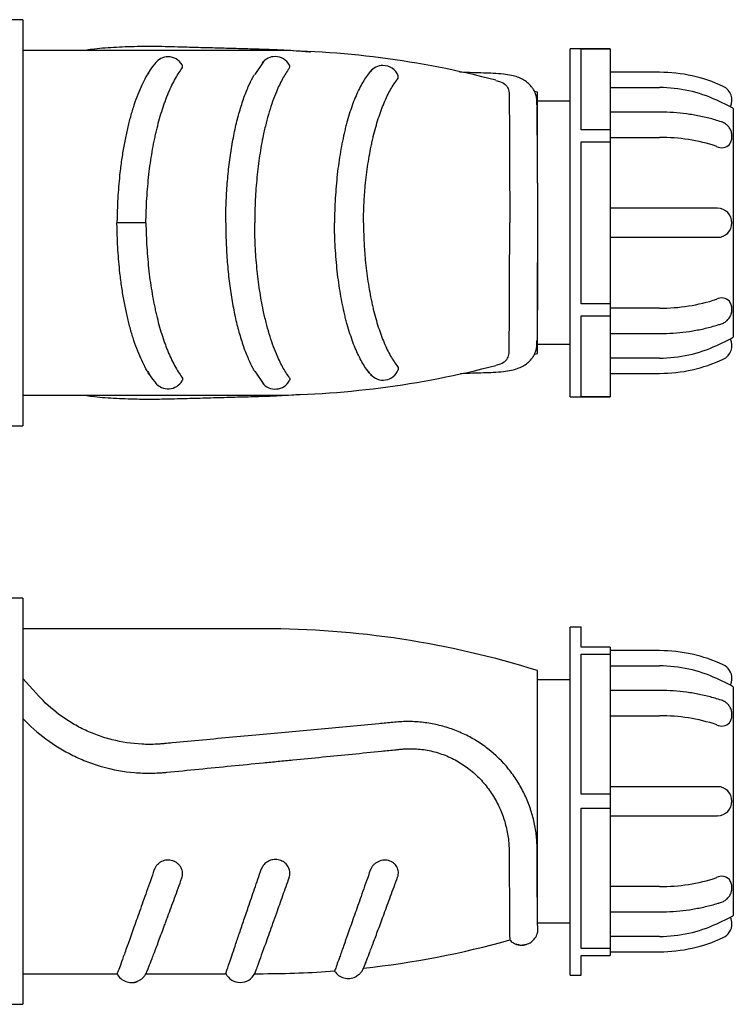
# Model space of a CAD drawing. Units: millimetres. Extents: x -358 to 612, y -93 to 371.
# Drawn here: x -85 to 112, y 89 to 361 of the extents above; entities that cross this region are included whole.
import ezdxf

# ---------------------------------------------------------------- set-up
doc = ezdxf.new("R2010")
doc.units = ezdxf.units.MM
doc.linetypes.add('SLD-Сплошная', pattern=[0])

msp = doc.modelspace()

# ---------------------------------------------------------------- linework, layer by layer
at = {"color": 7, "linetype": 'SLD-Сплошная', "lineweight": 25}
for p, q in [((-84.46, 360.92), (-95.46, 360.92)), ((-84.46, 360.92), (-84.46, 304.92)), ((77.54, 352.92), (66.54, 352.92)), ((66.54, 304.92), (66.54, 352.92)), ((69.54, 352.88), (77.54, 352.88)), ((69.54, 330.57), (69.54, 352.88)), ((77.54, 352.92), (77.54, 352.88)), ((77.54, 352.88), (77.54, 330.57)), ((-18.11, 352.47), (-84.46, 352.47)), ((-47.85, 348.92), (-47.71, 349.08)), ((-17.99, 349.44), (-20.46, 345.81)), ((-18.36, 349.05), (-17.99, 349.44)), ((11.39, 346.6), (11.83, 346.96)), ((91.19, 346.42), (77.54, 346.42)), ((77.54, 342.2), (91.19, 342.2)), ((57.54, 315.89), (57.54, 340.92)), ((66.54, 338.42), (57.54, 338.42)), ((110.76, 336.93), (106.95, 338.71)), ((91.19, 335.43), (77.54, 335.43)), ((111.54, 304.92), (111.54, 336.42)), ((77.54, 330.57), (69.54, 330.57)), ((77.54, 330.57), (77.54, 327.23)), ((77.54, 328.46), (91.19, 328.46)), ((69.54, 327.23), (77.54, 327.23)), ((69.54, 282.61), (69.54, 327.23)), ((77.54, 327.23), (77.54, 282.61)), ((91.19, 308.92), (77.54, 308.92)), ((107.04, 308.92), (91.19, 308.92)), ((107.16, 308.92), (107.04, 308.92)), ((-84.46, 304.92), (-84.46, 248.92)), ((66.54, 256.92), (66.54, 304.92)), ((111.54, 273.42), (111.54, 304.92)), ((77.54, 300.92), (91.19, 300.92)), ((91.19, 300.92), (107.04, 300.92)), ((107.04, 300.92), (107.16, 300.92)), ((57.54, 268.92), (57.54, 293.94)), ((77.54, 282.61), (69.54, 282.61)), ((77.54, 282.61), (77.54, 279.27)), ((91.19, 281.38), (77.54, 281.38)), ((69.54, 279.27), (77.54, 279.27)), ((69.54, 256.96), (69.54, 279.27)), ((77.54, 279.27), (77.54, 256.96)), ((77.54, 274.4), (91.19, 274.4)), ((106.95, 271.12), (110.76, 272.9)), ((57.54, 271.42), (66.54, 271.42)), ((91.19, 267.63), (77.54, 267.63)), ((-20.46, 264.02), (-17.99, 260.39)), ((77.54, 263.42), (91.19, 263.42)), ((-18.36, 260.79), (-17.99, 260.39)), ((-84.46, 257.37), (-18.11, 257.37)), ((66.54, 256.92), (77.54, 256.92)), ((77.54, 256.96), (69.54, 256.96)), ((77.54, 256.96), (77.54, 256.92)), ((-95.46, 248.92), (-84.46, 248.92)), ((-84.46, 201.47), (-95.46, 201.47)), ((-84.46, 201.47), (-84.46, 89.47)), ((-18.11, 193.02), (-84.46, 193.02)), ((69.54, 193.47), (66.54, 193.47)), ((66.54, 97.47), (66.54, 193.47)), ((69.54, 187.97), (69.54, 193.47)), ((77.54, 187.97), (69.54, 187.97)), ((77.54, 187.97), (77.54, 186.04)), ((69.54, 186.04), (77.54, 186.04)), ((69.54, 147.4), (69.54, 186.04)), ((91.19, 186.97), (77.54, 186.97)), ((77.54, 186.04), (77.54, 147.4)), ((77.54, 182.76), (91.19, 182.76)), ((-81.65, 176.24), (-84.46, 179.33)), ((57.54, 111.19), (57.54, 181.47)), ((110.76, 177.49), (106.95, 179.27)), ((66.54, 178.97), (57.54, 178.97)), ((111.54, 113.97), (111.54, 176.97)), ((-81.66, 176.23), (-80.1, 174.53)), ((91.19, 175.99), (77.54, 175.99)), ((77.54, 169.01), (91.19, 169.01)), ((91.19, 149.47), (77.54, 149.47)), ((107.04, 149.47), (91.19, 149.47)), ((107.04, 149.47), (106.95, 149.47)), ((107.16, 149.47), (107.04, 149.47)), ((77.54, 147.4), (69.54, 147.4)), ((77.54, 147.4), (77.54, 143.54)), ((69.54, 143.54), (77.54, 143.54)), ((69.54, 104.9), (69.54, 143.54)), ((77.54, 143.54), (77.54, 104.9)), ((77.54, 141.47), (91.19, 141.47)), ((91.19, 141.47), (107.04, 141.47)), ((106.95, 141.48), (107.04, 141.47)), ((107.04, 141.47), (107.16, 141.47)), ((91.19, 121.93), (77.54, 121.93)), ((77.54, 114.96), (91.19, 114.96)), ((57.54, 111.97), (66.54, 111.97)), ((106.95, 111.68), (110.76, 113.46)), ((91.19, 108.19), (77.54, 108.19)), ((77.54, 104.9), (69.54, 104.9)), ((77.54, 104.9), (77.54, 102.97)), ((77.54, 103.97), (91.19, 103.97)), ((69.54, 102.97), (77.54, 102.97)), ((69.54, 97.47), (69.54, 102.97)), ((-84.46, 97.92), (-58.46, 97.92)), ((-50.47, 97.92), (-28.46, 97.92)), ((-20.46, 97.92), (-18.11, 97.92)), ((66.54, 97.47), (69.54, 97.47)), ((-95.46, 89.47), (-84.46, 89.47))]:
    msp.add_line(p, q, dxfattribs=at)
at = {"color": 7, "linetype": 'SLD-Сплошная', "lineweight": 25, "flags": 128}
msp.add_lwpolyline([(57.54, 340.92), (57.18, 341.03), (56.83, 341.14), (56.8, 341.15)], dxfattribs=at)
at = {"color": 7, "linetype": 'SLD-Сплошная', "lineweight": 25}
for centre, radius, start, end in [((-44.36, 346.18), 4.5, 90, 141.8575), ((-44.36, 346.18), 4.5, 30.375, 90), ((-14.84, 346.25), 4.5, 90, 141.5329), ((-18.11, 98.97), 253.5, 75.3353, 90), ((-14.84, 346.25), 4.5, 28.3384, 90), ((14.91, 343.79), 4.5, 90, 141.6257), ((14.91, 343.79), 4.5, 21.799, 90), ((91.19, 304.92), 41.5, 65.002, 90), ((91.19, 304.92), 37.29, 65.002, 90), ((106.95, 338.71), 4.21, 335.002, 65.002), ((91.19, 304.92), 37.5, 57.1401, 58.8876), ((91.34, 277.91), 50.55, 72.0147, 90.1682), ((108.35, 328.52), 2.9, 240.9404, 317.0964), ((107.16, 304.92), 4, 270, 90), ((91.34, 331.93), 50.55, 269.8318, 287.9853), ((108.35, 281.31), 2.9, 42.9871, 119.0485), ((106.95, 271.12), 4.21, 294.998, 24.998), ((91.19, 304.92), 37.5, 301.1124, 302.8599), ((-18.11, 510.87), 253.5, 287.1922, 287.3621), ((91.19, 304.92), 37.29, 270, 294.998), ((91.19, 304.92), 41.5, 270, 294.998), ((-18.11, 510.87), 253.5, 270, 284.6645), ((14.91, 266.05), 4.5, 220.2803, 338.1736), ((-44.36, 263.66), 4.5, 218.2097, 329.7062), ((-14.84, 263.59), 4.5, 218.4671, 331.625), ((-18.11, -60.48), 253.5, 72.6379, 90), ((91.19, 145.47), 41.5, 65.002, 90), ((91.19, 145.47), 37.29, 65.002, 90), ((106.95, 179.27), 4.21, 0, 65.002), ((106.95, 179.27), 4.21, 335.002, 0), ((91.19, 145.47), 37.5, 57.1401, 58.8876), ((91.34, 118.47), 50.55, 72.0147, 90.1682), ((108.35, 169.08), 2.9, 240.9404, 317.0964), ((107.16, 145.47), 4, 270, 90), ((91.34, 172.48), 50.55, 269.8318, 287.9853), ((108.35, 121.86), 2.9, 42.9871, 119.0485), ((91.19, 145.47), 37.29, 270, 294.998), ((106.95, 111.68), 4.21, 294.998, 0), ((91.19, 145.47), 37.5, 301.1124, 302.8599), ((106.95, 111.68), 4.21, 0, 24.998), ((-18.11, 351.42), 253.5, 276.2597, 285.557), ((91.19, 145.47), 41.5, 270, 294.998), ((-24.46, 99.99), 4.5, 207.266, 332.734), ((-18.11, 351.42), 253.5, 270, 274.4453)]:
    msp.add_arc(centre, radius, start, end, dxfattribs=at)
for points, knots in [([(-5.12, 351.98), (-5.21, 351.99), (-6.02, 352.06), (-7.82, 352.2), (-10.79, 352.41), (-14.48, 352.6), (-18.84, 352.75), (-23.7, 352.89), (-28.84, 353.03), (-34.01, 353.17), (-39.73, 353.32), (-45.99, 353.51), (-52.83, 353.54), (-59.31, 353.28), (-64.11, 352.94), (-66.63, 352.56), (-67.26, 352.47)], [0, 0, 0, 0, 0.004454, 0.038991, 0.086563, 0.147205, 0.216039, 0.295744, 0.380427, 0.463024, 0.5436, 0.655021, 0.764229, 0.869084, 0.96712, 1, 1, 1, 1]), ([(-50.47, 304.92), (-50.45, 307.18), (-50.37, 309.43), (-50.16, 312.77), (-50.08, 313.89), (-49.88, 316.08), (-49.77, 317.16), (-49.41, 320.36), (-49.11, 322.44), (-48.59, 325.46), (-48.4, 326.46), (-48.1, 327.93), (-48, 328.41), (-47.79, 329.37), (-47.68, 329.84), (-47.13, 332.17), (-46.65, 333.93), (-45.87, 336.42), (-45.6, 337.23), (-45.18, 338.4), (-45.04, 338.78), (-44.75, 339.54), (-44.6, 339.91), (-43.85, 341.73), (-43.23, 343.06), (-41.93, 345.46), (-41.26, 346.55), (-40.56, 347.5)], [0, 0, 0, 0, 0.125, 0.125, 0.1875, 0.1875, 0.25, 0.25, 0.375, 0.375, 0.4375, 0.4375, 0.46875, 0.46875, 0.5, 0.5, 0.625, 0.625, 0.6875, 0.6875, 0.71875, 0.71875, 0.75, 0.75, 0.875, 0.875, 1, 1, 1, 1]), ([(-47.76, 349.12), (-48.28, 348.47), (-49.05, 347.5), (-49.74, 346.31), (-49.97, 345.92)], [0, 0, 0, 0, 0.671842, 1, 1, 1, 1]), ([(-40.55, 347.5), (-40.47, 347.65), (-40.28, 347.98), (-40.43, 348.28), (-40.5, 348.43)], [0, 0, 0, 0, 0.474962, 1, 1, 1, 1]), ([(-10.98, 347.47), (-11.29, 347.04), (-11.6, 346.59), (-12.21, 345.63), (-12.51, 345.12), (-13.39, 343.52), (-13.95, 342.34), (-14.49, 341.06)], [0, 0, 0, 0, 0.25, 0.25, 0.5, 0.5, 1, 1, 1, 1]), ([(-10.98, 347.47), (-10.89, 347.61), (-10.7, 347.92), (-10.84, 348.22), (-10.91, 348.37)], [0, 0, 0, 0, 0.47255, 1, 1, 1, 1]), ([(-49.39, 346.87), (-49.43, 346.83), (-49.91, 346.17), (-50.76, 344.64), (-51.94, 342.27), (-53.03, 339.61), (-54.05, 336.66), (-54.98, 333.47), (-55.8, 330.1), (-56.52, 326.54), (-57.14, 322.76), (-57.75, 318.07), (-58.24, 312.42), (-58.43, 307.73), (-58.46, 305.22), (-58.46, 304.92)], [0, 0, 0, 0, 0.006413, 0.090722, 0.170076, 0.249427, 0.331131, 0.412831, 0.491212, 0.56959, 0.650511, 0.731428, 0.855835, 0.982901, 1, 1, 1, 1]), ([(-22.24, 342.46), (-21.84, 343.33), (-21.28, 344.56), (-20.68, 345.56), (-20.5, 345.85)], [0, 0, 0, 0, 0.708435, 1, 1, 1, 1]), ([(11.39, 346.6), (10.69, 345.77), (10.01, 344.8), (9.02, 343.14), (8.7, 342.54), (8.07, 341.3), (7.77, 340.64), (6.88, 338.58), (6.32, 337.09), (5.54, 334.67), (5.29, 333.83), (4.93, 332.53), (4.81, 332.08), (4.58, 331.18), (4.46, 330.73), (3.92, 328.43), (3.53, 326.52), (3.01, 323.52), (2.86, 322.5), (2.56, 320.41), (2.43, 319.35), (2.07, 316.1), (1.88, 313.91), (1.69, 310.57), (1.64, 309.45), (1.57, 307.19), (1.54, 306.06), (1.54, 304.92)], [0, 0, 0, 0, 0.125, 0.125, 0.1875, 0.1875, 0.25, 0.25, 0.375, 0.375, 0.4375, 0.4375, 0.46875, 0.46875, 0.5, 0.5, 0.625, 0.625, 0.6875, 0.6875, 0.75, 0.75, 0.875, 0.875, 0.9375, 0.9375, 1, 1, 1, 1]), ([(11.78, 347.01), (11.48, 346.67), (10.97, 346.09), (10.49, 345.43), (10.29, 345.15)], [0, 0, 0, 0, 0.5791218, 1, 1, 1, 1]), ([(18.95, 344.56), (19.03, 344.69), (19.21, 344.97), (19.11, 345.28), (19.05, 345.45)], [0, 0, 0, 0, 0.446144, 1, 1, 1, 1]), ([(57.37, 337.31), (57.36, 337.7), (57.34, 338.53), (57.27, 339.59), (56.96, 340.63), (56.52, 341.55), (55.78, 342.63), (54.79, 343.61), (53.46, 344.49), (51.98, 345.14), (50.26, 345.61), (48.06, 345.94), (45.49, 346.12), (42.61, 346.22), (39.61, 346.3), (37.36, 346.36), (36.12, 346.43), (36.03, 346.44)], [0, 0, 0, 0, 0.058317, 0.124776, 0.181777, 0.22764, 0.26554, 0.323855, 0.388392, 0.453101, 0.527314, 0.617061, 0.721391, 0.808845, 0.901615, 0.992707, 1, 1, 1, 1]), ([(-28.46, 304.92), (-28.46, 306.75), (-28.43, 308.57), (-28.32, 311.29), (-28.28, 312.19), (-28.17, 313.99), (-28.11, 314.89), (-27.9, 317.55), (-27.72, 319.29), (-27.41, 321.85), (-27.3, 322.7), (-27.06, 324.37), (-26.93, 325.19), (-26.53, 327.62), (-26.22, 329.19), (-25.56, 332.21), (-25.21, 333.66), (-24.43, 336.43), (-24.03, 337.74), (-23.16, 340.21), (-22.71, 341.37), (-22.24, 342.46)], [0, 0, 0, 0, 0.125, 0.125, 0.1875, 0.1875, 0.25, 0.25, 0.375, 0.375, 0.4375, 0.4375, 0.5, 0.5, 0.625, 0.625, 0.75, 0.75, 0.875, 0.875, 1, 1, 1, 1]), ([(9.53, 304.92), (9.54, 307.04), (9.61, 309.15), (9.77, 311.77), (9.8, 312.29), (9.88, 313.33), (9.92, 313.85), (10.06, 315.4), (10.16, 316.42), (10.51, 319.43), (10.79, 321.37), (11.28, 324.2), (11.45, 325.13), (11.74, 326.51), (11.84, 326.96), (12.04, 327.86), (12.14, 328.3), (12.66, 330.47), (13.12, 332.11), (13.87, 334.43), (14.13, 335.17), (14.66, 336.62), (14.94, 337.32), (15.79, 339.33), (16.39, 340.55), (17.63, 342.74), (18.28, 343.71), (18.95, 344.57)], [0, 0, 0, 0, 0.125, 0.125, 0.15625, 0.15625, 0.1875, 0.1875, 0.25, 0.25, 0.375, 0.375, 0.4375, 0.4375, 0.46875, 0.46875, 0.5, 0.5, 0.625, 0.625, 0.6875, 0.6875, 0.75, 0.75, 0.875, 0.875, 1, 1, 1, 1]), ([(46.05, 344.16), (46.5, 344.05), (47.71, 343.75), (48.89, 342.93), (49.7, 341.64), (49.72, 339.92), (49.74, 337.52), (49.76, 334.2), (49.78, 329.9), (49.8, 324.66), (49.83, 318.8), (49.85, 313.43), (49.86, 308.75), (49.87, 306.2), (49.88, 304.92)], [0, 0, 0, 0, 0.045684, 0.123972, 0.199424, 0.2768, 0.362799, 0.45046, 0.554955, 0.66248, 0.766947, 0.874444, 0.936909, 1, 1, 1, 1]), ([(-14.49, 341.06), (-15.21, 339.37), (-15.87, 337.52), (-16.78, 334.5), (-17.07, 333.45), (-17.61, 331.29), (-17.87, 330.18), (-18.11, 329.03)], [0, 0, 0, 0, 0.5, 0.5, 0.75, 0.75, 1, 1, 1, 1]), ([(57.54, 315.89), (57.53, 317.28), (57.52, 320.08), (57.5, 324.44), (57.48, 328.93), (57.46, 333.06), (57.45, 335.79), (57.43, 336.79), (57.43, 337)], [0, 0, 0, 0, 0.154682, 0.311756, 0.521212, 0.736742, 0.946214, 1, 1, 1, 1]), ([(108.29, 332.75), (107.69, 332.94), (105.98, 333.48), (103.07, 334.21), (99.54, 334.86), (95.95, 335.27), (93.15, 335.42), (91.56, 335.43), (91.19, 335.43)], [0, 0, 0, 0, 0.11083, 0.317146, 0.523411, 0.729639, 0.935852, 1, 1, 1, 1]), ([(110.48, 326.55), (110.65, 326.85), (111, 327.48), (111.2, 328.57), (111.12, 329.68), (110.74, 330.72), (110.15, 331.57), (109.34, 332.3), (108.66, 332.59), (108.29, 332.75)], [0, 0, 0, 0, 0.138085, 0.28016, 0.432656, 0.574951, 0.709695, 0.840241, 1, 1, 1, 1]), ([(-18.11, 329.03), (-18.49, 327.23), (-18.83, 325.36), (-19.27, 322.46), (-19.4, 321.48), (-19.65, 319.49), (-19.76, 318.48), (-19.96, 316.45), (-20.05, 315.42), (-20.2, 313.35), (-20.26, 312.3), (-20.41, 309.15), (-20.46, 307.04), (-20.46, 304.92)], [0, 0, 0, 0, 0.25, 0.25, 0.375, 0.375, 0.5, 0.5, 0.625, 0.625, 0.75, 0.75, 1, 1, 1, 1]), ([(57.54, 315.89), (57.54, 314.14), (57.54, 312.34), (57.54, 309.59), (57.54, 308.66), (57.54, 306.79), (57.54, 305.86), (57.54, 304.92)], [0, 0, 0, 0, 0.5, 0.5, 0.75, 0.75, 1, 1, 1, 1]), ([(-49.39, 262.96), (-49.43, 263.01), (-49.91, 263.66), (-50.76, 265.2), (-51.94, 267.57), (-53.03, 270.22), (-54.05, 273.17), (-54.98, 276.36), (-55.8, 279.74), (-56.52, 283.3), (-57.14, 287.08), (-57.75, 291.76), (-58.24, 297.41), (-58.43, 302.1), (-58.46, 304.62), (-58.46, 304.92)], [0, 0, 0, 0, 0.006413, 0.090722, 0.170076, 0.249427, 0.331131, 0.412831, 0.491212, 0.56959, 0.650511, 0.731428, 0.855835, 0.982901, 1, 1, 1, 1]), ([(-50.47, 304.92), (-50.72, 304.92), (-51.07, 304.92), (-52.3, 304.92), (-53.38, 304.92), (-55.55, 304.92), (-56.63, 304.92), (-57.86, 304.92), (-58.21, 304.92), (-58.46, 304.92)], [0.1213132, 0.1213132, 0.1213132, 0.1213132, 0.2500003, 0.2500003, 0.5000003, 0.5000003, 0.7500003, 0.7500003, 0.8786871, 0.8786871, 0.8786871, 0.8786871]), ([(-50.47, 304.92), (-50.45, 302.65), (-50.37, 300.41), (-50.16, 297.06), (-50.08, 295.95), (-49.88, 293.75), (-49.77, 292.67), (-49.41, 289.47), (-49.11, 287.4), (-48.59, 284.37), (-48.4, 283.38), (-48.1, 281.91), (-48, 281.42), (-47.79, 280.47), (-47.68, 279.99), (-47.13, 277.67), (-46.65, 275.91), (-45.87, 273.42), (-45.6, 272.61), (-45.18, 271.44), (-45.04, 271.05), (-44.75, 270.3), (-44.6, 269.92), (-43.85, 268.1), (-43.23, 266.78), (-41.93, 264.37), (-41.26, 263.29), (-40.56, 262.33)], [0, 0, 0, 0, 0.125, 0.125, 0.1875, 0.1875, 0.25, 0.25, 0.375, 0.375, 0.4375, 0.4375, 0.46875, 0.46875, 0.5, 0.5, 0.625, 0.625, 0.6875, 0.6875, 0.71875, 0.71875, 0.75, 0.75, 0.875, 0.875, 1, 1, 1, 1]), ([(-28.46, 304.92), (-28.46, 303.08), (-28.43, 301.26), (-28.32, 298.55), (-28.28, 297.65), (-28.17, 295.85), (-28.11, 294.95), (-27.9, 292.29), (-27.72, 290.55), (-27.41, 287.98), (-27.3, 287.13), (-27.06, 285.47), (-26.93, 284.64), (-26.53, 282.22), (-26.22, 280.64), (-25.56, 277.62), (-25.21, 276.17), (-24.43, 273.4), (-24.03, 272.09), (-23.16, 269.62), (-22.71, 268.46), (-22.24, 267.38)], [0, 0, 0, 0, 0.125, 0.125, 0.1875, 0.1875, 0.25, 0.25, 0.375, 0.375, 0.4375, 0.4375, 0.5, 0.5, 0.625, 0.625, 0.75, 0.75, 0.875, 0.875, 1, 1, 1, 1]), ([(-18.11, 280.81), (-18.49, 282.61), (-18.83, 284.47), (-19.27, 287.37), (-19.4, 288.35), (-19.65, 290.35), (-19.76, 291.35), (-19.96, 293.39), (-20.05, 294.41), (-20.2, 296.49), (-20.26, 297.53), (-20.41, 300.68), (-20.46, 302.79), (-20.46, 304.92)], [0, 0, 0, 0, 0.25, 0.25, 0.375, 0.375, 0.5, 0.5, 0.625, 0.625, 0.75, 0.75, 1, 1, 1, 1]), ([(11.39, 263.24), (10.69, 264.06), (10.01, 265.03), (9.02, 266.7), (8.7, 267.29), (8.07, 268.54), (7.77, 269.19), (6.88, 271.25), (6.32, 272.74), (5.54, 275.16), (5.29, 276), (4.93, 277.31), (4.81, 277.75), (4.58, 278.65), (4.46, 279.1), (3.92, 281.4), (3.53, 283.32), (3.01, 286.32), (2.86, 287.34), (2.56, 289.42), (2.43, 290.48), (2.07, 293.73), (1.88, 295.93), (1.69, 299.26), (1.64, 300.38), (1.57, 302.64), (1.54, 303.78), (1.54, 304.92)], [0, 0, 0, 0, 0.125, 0.125, 0.1875, 0.1875, 0.25, 0.25, 0.375, 0.375, 0.4375, 0.4375, 0.46875, 0.46875, 0.5, 0.5, 0.625, 0.625, 0.6875, 0.6875, 0.75, 0.75, 0.875, 0.875, 0.9375, 0.9375, 1, 1, 1, 1]), ([(9.53, 304.92), (9.54, 302.79), (9.61, 300.68), (9.77, 298.07), (9.8, 297.54), (9.88, 296.5), (9.92, 295.98), (10.06, 294.43), (10.16, 293.42), (10.51, 290.41), (10.79, 288.46), (11.28, 285.63), (11.45, 284.7), (11.74, 283.33), (11.84, 282.87), (12.04, 281.98), (12.14, 281.54), (12.66, 279.36), (13.12, 277.72), (13.87, 275.41), (14.13, 274.66), (14.66, 273.22), (14.94, 272.52), (15.79, 270.5), (16.39, 269.29), (17.63, 267.1), (18.28, 266.12), (18.95, 265.27)], [0, 0, 0, 0, 0.125, 0.125, 0.15625, 0.15625, 0.1875, 0.1875, 0.25, 0.25, 0.375, 0.375, 0.4375, 0.4375, 0.46875, 0.46875, 0.5, 0.5, 0.625, 0.625, 0.6875, 0.6875, 0.75, 0.75, 0.875, 0.875, 1, 1, 1, 1]), ([(46.05, 265.67), (46.5, 265.79), (47.71, 266.09), (48.89, 266.91), (49.7, 268.2), (49.72, 269.91), (49.74, 272.31), (49.76, 275.64), (49.78, 279.93), (49.8, 285.18), (49.83, 291.03), (49.85, 296.41), (49.86, 301.09), (49.87, 303.64), (49.88, 304.92)], [0, 0, 0, 0, 0.045662, 0.123952, 0.199406, 0.276784, 0.362785, 0.450448, 0.554945, 0.662473, 0.766942, 0.874442, 0.936907, 1, 1, 1, 1]), ([(57.54, 304.92), (57.54, 303.04), (57.54, 301.19), (57.54, 298.44), (57.54, 297.53), (57.54, 295.72), (57.54, 294.82), (57.54, 293.94)], [0, 0, 0, 0, 0.5, 0.5, 0.75, 0.75, 1, 1, 1, 1]), ([(57.54, 293.94), (57.53, 292.55), (57.52, 289.76), (57.5, 285.39), (57.48, 280.9), (57.46, 276.77), (57.45, 274.05), (57.43, 273.04), (57.43, 272.84)], [0, 0, 0, 0, 0.154682, 0.311756, 0.521212, 0.736742, 0.946214, 1, 1, 1, 1]), ([(108.29, 277.09), (108.62, 277.22), (109.28, 277.49), (110.1, 278.2), (110.72, 279.08), (111.1, 280.1), (111.2, 281.2), (111.02, 282.31), (110.66, 282.96), (110.48, 283.29)], [0, 0, 0, 0, 0.140814, 0.280965, 0.421495, 0.563047, 0.705355, 0.853876, 1, 1, 1, 1]), ([(-14.49, 268.78), (-15.21, 270.47), (-15.87, 272.32), (-16.78, 275.34), (-17.07, 276.39), (-17.61, 278.54), (-17.87, 279.66), (-18.11, 280.81)], [0, 0, 0, 0, 0.5, 0.5, 0.75, 0.75, 1, 1, 1, 1]), ([(91.19, 274.4), (91.84, 274.41), (93.7, 274.43), (96.76, 274.64), (100.34, 275.1), (103.85, 275.8), (106.49, 276.51), (107.94, 276.98), (108.29, 277.09)], [0, 0, 0, 0, 0.110475, 0.316703, 0.523057, 0.729528, 0.936149, 1, 1, 1, 1]), ([(36.23, 263.41), (36.26, 263.41), (37.43, 263.48), (39.61, 263.53), (42.61, 263.62), (45.49, 263.71), (48.06, 263.9), (50.26, 264.23), (51.98, 264.7), (53.46, 265.34), (54.79, 266.22), (55.78, 267.21), (56.52, 268.28), (56.96, 269.21), (57.27, 270.24), (57.34, 271.3), (57.36, 272.13), (57.37, 272.52)], [0, 0, 0, 0, 0.001858, 0.093449, 0.186727, 0.27466, 0.37956, 0.4698, 0.544419, 0.609481, 0.674372, 0.733006, 0.771114, 0.817228, 0.874541, 0.941363, 1, 1, 1, 1]), ([(-10.98, 262.37), (-11.29, 262.79), (-11.6, 263.25), (-12.21, 264.21), (-12.51, 264.71), (-13.39, 266.32), (-13.95, 267.5), (-14.49, 268.78)], [0, 0, 0, 0, 0.25, 0.25, 0.5, 0.5, 1, 1, 1, 1]), ([(-22.24, 267.38), (-21.84, 266.51), (-21.28, 265.27), (-20.68, 264.27), (-20.5, 263.98)], [0, 0, 0, 0, 0.7084351, 1, 1, 1, 1]), ([(-49.97, 263.91), (-49.74, 263.52), (-49.05, 262.34), (-48.28, 261.37), (-47.76, 260.72)], [0, 0, 0, 0, 0.328158, 1, 1, 1, 1]), ([(10.29, 264.69), (10.49, 264.41), (10.97, 263.74), (11.48, 263.16), (11.78, 262.82)], [0, 0, 0, 0, 0.420878, 1, 1, 1, 1]), ([(18.95, 265.27), (19.03, 265.14), (19.21, 264.86), (19.11, 264.56), (19.05, 264.39)], [0, 0, 0, 0, 0.44638, 1, 1, 1, 1]), ([(-40.55, 262.33), (-40.47, 262.18), (-40.28, 261.86), (-40.43, 261.56), (-40.5, 261.4)], [0, 0, 0, 0, 0.476507, 1, 1, 1, 1]), ([(-10.98, 262.37), (-10.89, 262.22), (-10.7, 261.92), (-10.84, 261.62), (-10.91, 261.46)], [0, 0, 0, 0, 0.474308, 1, 1, 1, 1]), ([(-67.26, 257.37), (-66.63, 257.27), (-64.11, 256.89), (-59.31, 256.56), (-53.29, 256.32), (-47.4, 256.31), (-41.86, 256.46), (-36.18, 256.6), (-30.37, 256.76), (-24.53, 256.93), (-19.01, 257.08), (-14.26, 257.24), (-10.7, 257.43), (-8.76, 257.57), (-8.02, 257.62)], [0, 0, 0, 0, 0.034483, 0.137302, 0.247272, 0.33841, 0.431609, 0.526467, 0.62402, 0.724388, 0.820474, 0.901902, 0.963053, 1, 1, 1, 1]), ([(-18.11, 163.88), (-23.69, 163.36), (-29.27, 162.84), (-37.64, 162.06), (-40.43, 161.8), (-43.92, 161.48), (-44.62, 161.41), (-45.67, 161.32), (-46.01, 161.28), (-46.71, 161.23), (-47.06, 161.2), (-48.81, 161.11), (-50.22, 161.11), (-54.4, 161.31), (-57.13, 161.72), (-60.49, 162.58), (-61.16, 162.76), (-62.49, 163.17), (-63.15, 163.4), (-65.1, 164.11), (-66.36, 164.64), (-68.81, 165.82), (-69.99, 166.46), (-71.72, 167.51), (-72.28, 167.87), (-73.39, 168.62), (-73.93, 169.01), (-76.58, 171), (-78.45, 172.72), (-80.1, 174.53)], [0, 0, 0, 0, 0.25, 0.25, 0.375, 0.375, 0.40625, 0.40625, 0.421875, 0.421875, 0.4375, 0.4375, 0.5, 0.5, 0.625, 0.625, 0.65625, 0.65625, 0.6875, 0.6875, 0.75, 0.75, 0.8125, 0.8125, 0.84375, 0.84375, 0.875, 0.875, 1, 1, 1, 1]), ([(108.29, 173.31), (107.69, 173.49), (105.98, 174.04), (103.07, 174.76), (99.54, 175.41), (95.95, 175.83), (93.15, 175.98), (91.56, 175.99), (91.19, 175.99)], [0, 0, 0, 0, 0.11083, 0.317146, 0.523411, 0.729639, 0.935852, 1, 1, 1, 1]), ([(110.48, 167.1), (110.65, 167.41), (111, 168.03), (111.2, 169.13), (111.12, 170.24), (110.74, 171.27), (110.15, 172.13), (109.34, 172.86), (108.66, 173.15), (108.29, 173.31)], [0, 0, 0, 0, 0.138085, 0.28016, 0.432656, 0.574951, 0.709695, 0.840241, 1, 1, 1, 1]), ([(-84.46, 168.24), (-82.54, 166.24), (-80.4, 164.35), (-75.72, 160.89), (-73.23, 159.37), (-69.29, 157.43), (-67.94, 156.85), (-65.86, 156.05), (-65.16, 155.8), (-63.75, 155.34), (-63.04, 155.12), (-59.48, 154.14), (-56.58, 153.61), (-52.89, 153.3), (-52.15, 153.25), (-50.66, 153.2), (-49.91, 153.19), (-48.42, 153.2), (-47.68, 153.23), (-46.57, 153.29), (-46.2, 153.32), (-45.46, 153.38), (-45.09, 153.41), (-41.76, 153.74), (-38.8, 154.03), (-29.94, 154.9), (-24.02, 155.48), (-18.11, 156.06)], [0, 0, 0, 0, 0.125, 0.125, 0.25, 0.25, 0.3125, 0.3125, 0.34375, 0.34375, 0.375, 0.375, 0.5, 0.5, 0.53125, 0.53125, 0.5625, 0.5625, 0.59375, 0.59375, 0.609375, 0.609375, 0.625, 0.625, 0.75, 0.75, 1, 1, 1, 1]), ([(57.54, 111.19), (57.53, 112.01), (57.52, 113.1), (57.5, 114.81), (57.5, 115.17), (57.5, 115.92), (57.49, 116.31), (57.49, 117.51), (57.48, 118.37), (57.47, 120.19), (57.47, 121.16), (57.46, 122.7), (57.46, 123.23), (57.45, 124.3), (57.45, 124.84), (57.44, 126.51), (57.44, 127.65), (57.43, 129.42), (57.43, 130.02), (57.43, 130.94), (57.43, 131.24), (57.42, 131.86), (57.42, 132.17), (57.41, 133.11), (57.39, 133.74), (57.3, 135.01), (57.25, 135.64), (57.02, 137.55), (56.79, 138.82), (56.35, 140.72), (56.18, 141.35), (55.82, 142.62), (55.61, 143.25), (54.95, 145.14), (54.44, 146.36), (53.28, 148.75), (52.63, 149.91), (51.56, 151.61), (51.18, 152.16), (50.39, 153.26), (49.99, 153.79), (47.89, 156.39), (45.98, 158.25), (43.33, 160.31), (42.79, 160.71), (41.69, 161.47), (41.13, 161.84), (39.42, 162.87), (38.25, 163.5), (35.84, 164.62), (34.6, 165.12), (32.05, 165.97), (30.76, 166.32), (28.17, 166.88), (26.87, 167.09), (24.25, 167.36), (22.93, 167.43), (20.94, 167.42), (20.28, 167.39), (18.97, 167.31), (18.31, 167.25), (16.35, 167.07), (15.04, 166.95), (11.1, 166.58), (8.46, 166.34), (3.17, 165.85), (0.52, 165.6), (-7.44, 164.87), (-12.76, 164.37), (-18.11, 163.88)], [0, 0, 0, 0, 0.0625, 0.0625, 0.078125, 0.078125, 0.09375, 0.09375, 0.125, 0.125, 0.15625, 0.15625, 0.171875, 0.171875, 0.1875, 0.1875, 0.21875, 0.21875, 0.234375, 0.234375, 0.242187, 0.242187, 0.25, 0.25, 0.265625, 0.265625, 0.28125, 0.28125, 0.3125, 0.3125, 0.328125, 0.328125, 0.34375, 0.34375, 0.375, 0.375, 0.40625, 0.40625, 0.421875, 0.421875, 0.4375, 0.4375, 0.5, 0.5, 0.515625, 0.515625, 0.53125, 0.53125, 0.5625, 0.5625, 0.59375, 0.59375, 0.625, 0.625, 0.65625, 0.65625, 0.6875, 0.6875, 0.703125, 0.703125, 0.71875, 0.71875, 0.75, 0.75, 0.8125, 0.8125, 0.875, 0.875, 1, 1, 1, 1]), ([(-18.11, 156.06), (-16.75, 156.2), (-15.38, 156.33), (-12.65, 156.59), (-11.28, 156.73), (-7.19, 157.12), (-4.46, 157.39), (3.7, 158.19), (9.12, 158.73), (15.86, 159.4), (17.21, 159.54), (18.89, 159.7), (19.22, 159.74), (19.89, 159.81), (20.23, 159.84), (21.24, 159.91), (21.91, 159.93), (23.27, 159.93), (23.95, 159.9), (25.3, 159.79), (25.97, 159.71), (27.97, 159.39), (29.28, 159.07), (31.23, 158.43), (31.87, 158.19), (33.14, 157.67), (33.76, 157.38), (35.57, 156.46), (36.73, 155.75), (38.4, 154.56), (38.94, 154.14), (39.99, 153.25), (40.5, 152.79), (41.96, 151.37), (42.86, 150.35), (44.1, 148.73), (44.5, 148.18), (45.25, 147.04), (45.61, 146.45), (46.6, 144.67), (47.18, 143.45), (47.91, 141.58), (48.13, 140.95), (48.53, 139.68), (48.71, 139.03), (49.18, 137.09), (49.4, 135.79), (49.61, 133.86), (49.66, 133.22), (49.7, 132.26), (49.71, 131.95), (49.72, 131.31), (49.72, 130.99), (49.72, 130.05), (49.72, 129.42), (49.73, 128.19), (49.73, 127.58), (49.74, 125.79), (49.74, 124.64), (49.75, 122.97), (49.75, 122.42), (49.76, 121.35), (49.76, 120.82), (49.77, 118.24), (49.78, 116.4), (49.8, 113.97), (49.8, 113.22), (49.81, 111.82), (49.82, 111.2), (49.83, 109.52), (49.84, 108.66), (49.85, 107.94), (49.85, 107.81), (49.86, 107.59), (49.86, 107.5), (49.87, 107.28), (49.87, 107.21), (49.88, 107.21)], [0, 0, 0, 0, 0.03125, 0.03125, 0.0625, 0.0625, 0.125, 0.125, 0.25, 0.25, 0.28125, 0.28125, 0.289063, 0.289063, 0.296875, 0.296875, 0.3125, 0.3125, 0.328125, 0.328125, 0.34375, 0.34375, 0.375, 0.375, 0.390625, 0.390625, 0.40625, 0.40625, 0.4375, 0.4375, 0.453125, 0.453125, 0.46875, 0.46875, 0.5, 0.5, 0.515625, 0.515625, 0.53125, 0.53125, 0.5625, 0.5625, 0.578125, 0.578125, 0.59375, 0.59375, 0.625, 0.625, 0.640625, 0.640625, 0.648437, 0.648437, 0.65625, 0.65625, 0.671875, 0.671875, 0.6875, 0.6875, 0.71875, 0.71875, 0.734375, 0.734375, 0.75, 0.75, 0.8125, 0.8125, 0.84375, 0.84375, 0.875, 0.875, 0.9375, 0.9375, 0.953125, 0.953125, 0.96875, 0.96875, 1, 1, 1, 1]), ([(-40.55, 124.32), (-40.47, 124.54), (-40.42, 124.77), (-40.36, 125.25), (-40.35, 125.49), (-40.39, 125.97), (-40.43, 126.21), (-40.57, 126.68), (-40.67, 126.91), (-40.9, 127.35), (-41.04, 127.56), (-41.36, 127.95), (-41.54, 128.13), (-41.94, 128.46), (-42.15, 128.6), (-42.61, 128.85), (-42.85, 128.96), (-43.35, 129.11), (-43.62, 129.17), (-44.14, 129.23), (-44.4, 129.24), (-44.94, 129.2), (-45.2, 129.15), (-45.7, 129.02), (-45.95, 128.92), (-46.42, 128.69), (-46.64, 128.55), (-47.05, 128.24), (-47.24, 128.07), (-47.58, 127.69), (-47.73, 127.49), (-47.98, 127.05), (-48.09, 126.83), (-48.17, 126.6)], [0, 0, 0, 0, 0.0625, 0.0625, 0.125, 0.125, 0.1875, 0.1875, 0.25, 0.25, 0.3125, 0.3125, 0.375, 0.375, 0.4375, 0.4375, 0.5, 0.5, 0.5625, 0.5625, 0.625, 0.625, 0.6875, 0.6875, 0.75, 0.75, 0.8125, 0.8125, 0.875, 0.875, 0.9375, 0.9375, 1, 1, 1, 1]), ([(-10.98, 124.47), (-10.9, 124.68), (-10.85, 124.89), (-10.78, 125.32), (-10.77, 125.54), (-10.79, 125.98), (-10.82, 126.2), (-10.92, 126.63), (-10.99, 126.84), (-11.17, 127.25), (-11.28, 127.45), (-11.53, 127.82), (-11.68, 128), (-12, 128.33), (-12.18, 128.48), (-12.56, 128.76), (-12.77, 128.88), (-13.19, 129.08), (-13.42, 129.17), (-13.88, 129.3), (-14.12, 129.34), (-14.83, 129.42), (-15.33, 129.38), (-16.02, 129.21), (-16.25, 129.14), (-16.69, 128.95), (-16.9, 128.83), (-17.29, 128.57), (-17.48, 128.43), (-17.82, 128.11), (-17.97, 127.93), (-18.11, 127.75)], [0, 0, 0, 0, 0.0625, 0.0625, 0.125, 0.125, 0.1875, 0.1875, 0.25, 0.25, 0.3125, 0.3125, 0.375, 0.375, 0.4375, 0.4375, 0.5, 0.5, 0.5625, 0.5625, 0.625, 0.625, 0.75, 0.75, 0.8125, 0.8125, 0.875, 0.875, 0.9375, 0.9375, 1, 1, 1, 1]), ([(18.95, 124.56), (19.03, 124.79), (19.09, 125.02), (19.16, 125.5), (19.16, 125.74), (19.13, 126.21), (19.08, 126.44), (18.95, 126.9), (18.85, 127.12), (18.62, 127.54), (18.48, 127.75), (18.16, 128.12), (17.98, 128.28), (17.59, 128.59), (17.37, 128.72), (16.92, 128.94), (16.68, 129.03), (16.18, 129.16), (15.92, 129.2), (15.4, 129.23), (15.13, 129.23), (14.61, 129.16), (14.35, 129.1), (13.84, 128.94), (13.6, 128.83), (13.13, 128.58), (12.91, 128.44), (12.5, 128.11), (12.31, 127.92), (11.98, 127.53), (11.83, 127.32), (11.57, 126.88), (11.47, 126.65), (11.39, 126.42)], [0, 0, 0, 0, 0.0625, 0.0625, 0.125, 0.125, 0.1875, 0.1875, 0.25, 0.25, 0.3125, 0.3125, 0.375, 0.375, 0.4375, 0.4375, 0.5, 0.5, 0.5625, 0.5625, 0.625, 0.625, 0.6875, 0.6875, 0.75, 0.75, 0.8125, 0.8125, 0.875, 0.875, 0.9375, 0.9375, 1, 1, 1, 1]), ([(-48.16, 126.6), (-48.9, 124.53), (-49.61, 122.53), (-50.63, 119.63), (-50.97, 118.69), (-51.62, 116.84), (-51.94, 115.95), (-52.86, 113.34), (-53.44, 111.71), (-54.25, 109.42), (-54.51, 108.68), (-54.89, 107.62), (-55.02, 107.27), (-55.26, 106.59), (-55.38, 106.26), (-55.95, 104.66), (-56.35, 103.52), (-57.07, 101.54), (-57.37, 100.69), (-57.88, 99.31), (-58.08, 98.8), (-58.29, 98.27), (-58.34, 98.14), (-58.42, 97.97), (-58.45, 97.92), (-58.46, 97.92)], [0, 0, 0, 0, 0.125, 0.125, 0.1875, 0.1875, 0.25, 0.25, 0.375, 0.375, 0.4375, 0.4375, 0.46875, 0.46875, 0.5, 0.5, 0.625, 0.625, 0.75, 0.75, 0.875, 0.875, 0.9375, 0.9375, 1, 1, 1, 1]), ([(-22.24, 116.29), (-21.96, 117.09), (-21.68, 117.92), (-21.11, 119.6), (-20.81, 120.46), (-19.91, 123.08), (-19.29, 124.88), (-18.65, 126.74)], [0, 0, 0, 0, 0.25, 0.25, 0.5, 0.5, 1, 1, 1, 1]), ([(11.39, 126.42), (10.69, 124.42), (10.01, 122.49), (9.02, 119.69), (8.7, 118.77), (8.07, 116.98), (7.77, 116.12), (6.88, 113.59), (6.32, 112.01), (5.54, 109.79), (5.29, 109.08), (4.93, 108.05), (4.81, 107.72), (4.58, 107.06), (4.46, 106.74), (3.92, 105.19), (3.53, 104.09), (3.01, 102.66), (2.86, 102.21), (2.56, 101.4), (2.43, 101.03), (2.07, 100.03), (1.88, 99.53), (1.69, 99.03), (1.64, 98.9), (1.57, 98.73), (1.54, 98.69), (1.54, 98.69)], [0, 0, 0, 0, 0.125, 0.125, 0.1875, 0.1875, 0.25, 0.25, 0.375, 0.375, 0.4375, 0.4375, 0.46875, 0.46875, 0.5, 0.5, 0.625, 0.625, 0.6875, 0.6875, 0.75, 0.75, 0.875, 0.875, 0.9375, 0.9375, 1, 1, 1, 1]), ([(-50.47, 97.92), (-50.45, 97.92), (-50.37, 98.08), (-50.16, 98.56), (-50.08, 98.76), (-49.88, 99.24), (-49.77, 99.51), (-49.41, 100.45), (-49.11, 101.21), (-48.59, 102.58), (-48.4, 103.07), (-48.1, 103.86), (-48, 104.13), (-47.79, 104.69), (-47.68, 104.98), (-47.13, 106.45), (-46.65, 107.74), (-45.87, 109.84), (-45.6, 110.57), (-45.18, 111.7), (-45.04, 112.09), (-44.75, 112.87), (-44.6, 113.27), (-43.85, 115.3), (-43.23, 117), (-41.93, 120.54), (-41.26, 122.39), (-40.56, 124.32)], [0, 0, 0, 0, 0.125, 0.125, 0.1875, 0.1875, 0.25, 0.25, 0.375, 0.375, 0.4375, 0.4375, 0.46875, 0.46875, 0.5, 0.5, 0.625, 0.625, 0.6875, 0.6875, 0.71875, 0.71875, 0.75, 0.75, 0.875, 0.875, 1, 1, 1, 1]), ([(-10.98, 124.47), (-11.29, 123.59), (-11.6, 122.73), (-12.21, 121.02), (-12.51, 120.18), (-13.39, 117.71), (-13.95, 116.12), (-14.49, 114.61)], [0, 0, 0, 0, 0.25, 0.25, 0.5, 0.5, 1, 1, 1, 1]), ([(9.53, 99.43), (9.54, 99.44), (9.61, 99.59), (9.77, 99.97), (9.8, 100.06), (9.88, 100.25), (9.92, 100.35), (10.06, 100.69), (10.16, 100.96), (10.51, 101.85), (10.79, 102.58), (11.28, 103.88), (11.45, 104.34), (11.74, 105.09), (11.84, 105.35), (12.04, 105.89), (12.14, 106.16), (12.66, 107.56), (13.12, 108.79), (13.87, 110.79), (14.13, 111.49), (14.66, 112.93), (14.94, 113.68), (15.79, 115.99), (16.39, 117.6), (17.63, 120.97), (18.28, 122.73), (18.95, 124.56)], [0, 0, 0, 0, 0.125, 0.125, 0.15625, 0.15625, 0.1875, 0.1875, 0.25, 0.25, 0.375, 0.375, 0.4375, 0.4375, 0.46875, 0.46875, 0.5, 0.5, 0.625, 0.625, 0.6875, 0.6875, 0.75, 0.75, 0.875, 0.875, 1, 1, 1, 1]), ([(108.29, 117.64), (108.62, 117.78), (109.28, 118.05), (110.1, 118.76), (110.72, 119.63), (111.1, 120.65), (111.2, 121.75), (111.02, 122.86), (110.66, 123.52), (110.48, 123.84)], [0, 0, 0, 0, 0.140814, 0.280965, 0.421495, 0.563047, 0.705355, 0.853876, 1, 1, 1, 1]), ([(91.19, 114.96), (91.84, 114.96), (93.7, 114.98), (96.76, 115.19), (100.34, 115.66), (103.85, 116.36), (106.49, 117.06), (107.94, 117.53), (108.29, 117.64)], [0, 0, 0, 0, 0.110475, 0.316703, 0.523057, 0.729528, 0.936149, 1, 1, 1, 1]), ([(-28.46, 97.92), (-28.46, 97.92), (-28.43, 98.03), (-28.32, 98.34), (-28.28, 98.47), (-28.17, 98.79), (-28.11, 98.97), (-27.9, 99.6), (-27.72, 100.11), (-27.41, 101.03), (-27.3, 101.37), (-27.06, 102.07), (-26.93, 102.45), (-26.53, 103.65), (-26.22, 104.55), (-25.56, 106.5), (-25.21, 107.55), (-24.43, 109.82), (-24.03, 111.02), (-23.16, 113.56), (-22.71, 114.89), (-22.24, 116.29)], [0, 0, 0, 0, 0.125, 0.125, 0.1875, 0.1875, 0.25, 0.25, 0.375, 0.375, 0.4375, 0.4375, 0.5, 0.5, 0.625, 0.625, 0.75, 0.75, 0.875, 0.875, 1, 1, 1, 1]), ([(-14.49, 114.61), (-15.21, 112.62), (-15.87, 110.77), (-16.78, 108.22), (-17.07, 107.41), (-17.61, 105.89), (-17.87, 105.17), (-18.11, 104.49)], [0, 0, 0, 0, 0.5, 0.5, 0.75, 0.75, 1, 1, 1, 1]), ([(51.55, 106.1), (52.01, 105.97), (52.95, 105.7), (54.45, 105.9), (55.82, 106.57), (56.9, 107.66), (57.38, 108.65), (57.52, 109.21), (57.54, 109.29)], [0, 0, 0, 0, 0.185139, 0.381197, 0.577254, 0.773312, 0.969304, 1, 1, 1, 1]), ([(57.54, 111.19), (57.54, 110.59), (57.54, 110.13), (57.54, 109.65), (57.54, 109.53), (57.54, 109.35), (57.54, 109.3), (57.54, 109.29)], [0, 0, 0, 0, 0.5, 0.5, 0.75, 0.75, 1, 1, 1, 1]), ([(49.91, 107.25), (50.03, 107.1), (50.46, 106.57), (51.09, 106.29), (51.55, 106.09)], [0, 0, 0, 0, 0.284085, 1, 1, 1, 1]), ([(49.91, 107.25), (50.03, 107.1), (50.46, 106.57), (51.09, 106.29), (51.55, 106.09)], [0, 0, 0, 0, 0.284085, 1, 1, 1, 1]), ([(51.55, 106.09), (51.55, 106.09), (51.97, 105.85), (53, 105.73), (53.95, 105.9), (54.43, 105.98)], [0, 0, 0, 0, 0.001961, 0.500992, 1, 1, 1, 1]), ([(51.55, 106.09), (51.55, 106.09), (51.82, 105.93), (52.15, 105.92), (52.48, 105.9)], [0, 0, 0, 0, 0.005987, 1, 1, 1, 1]), ([(52.96, 105.81), (52.97, 105.8), (53.45, 105.71), (53.94, 105.84), (54.43, 105.98)], [0, 0, 0, 0, 0.01573, 1, 1, 1, 1]), ([(-18.11, 104.49), (-18.49, 103.43), (-18.83, 102.49), (-19.27, 101.27), (-19.4, 100.89), (-19.65, 100.2), (-19.76, 99.89), (-19.96, 99.33), (-20.05, 99.09), (-20.2, 98.67), (-20.26, 98.49), (-20.41, 98.07), (-20.46, 97.92), (-20.46, 97.92)], [0, 0, 0, 0, 0.25, 0.25, 0.375, 0.375, 0.5, 0.5, 0.625, 0.625, 0.75, 0.75, 1, 1, 1, 1]), ([(8.34, 97.73), (8.38, 97.76), (8.48, 97.85), (8.67, 98.04), (8.93, 98.34), (9.16, 98.69), (9.39, 99.13), (9.66, 99.72), (9.99, 100.53), (10.3, 101.32), (10.46, 101.72)], [0, 0, 0, 0, 0.012766, 0.03362, 0.087671, 0.201889, 0.351158, 0.527416, 0.758052, 1, 1, 1, 1]), ([(-58.46, 97.92), (-58.45, 97.91), (-58.2, 97.42), (-57.51, 96.54), (-56.08, 95.68), (-54.48, 95.42), (-53.31, 95.51), (-52.82, 95.81), (-52.79, 95.83)], [0, 0, 0, 0, 0.007253, 0.251776, 0.496407, 0.741037, 0.985667, 1, 1, 1, 1]), ([(-52.79, 95.83), (-52.65, 95.88), (-52.4, 95.98), (-52.06, 96.18), (-51.76, 96.38), (-51.21, 96.83), (-50.77, 97.37), (-50.51, 97.88), (-50.36, 98.17)], [0, 0, 0, 0, 0.071372, 0.129202, 0.18965, 0.258465, 0.565627, 1, 1, 1, 1]), ([(1.54, 98.69), (1.55, 98.67), (1.85, 98.2), (2.62, 97.37), (4.12, 96.65), (5.76, 96.51), (7.26, 96.89), (7.99, 97.51), (8.31, 97.77)], [0, 0, 0, 0, 0.0069034, 0.2159432, 0.4250764, 0.6342096, 0.8433428, 1, 1, 1, 1]), ([(-54.46, 95.49), (-54.23, 95.5), (-53.75, 95.52), (-53.19, 95.65), (-52.88, 95.79), (-52.79, 95.83)], [0, 0, 0, 0, 0.413812, 0.835422, 1, 1, 1, 1]), ([(-54.46, 95.49), (-54.23, 95.5), (-53.75, 95.52), (-53.19, 95.65), (-52.88, 95.79), (-52.79, 95.83)], [0, 0, 0, 0, 0.413812, 0.835422, 1, 1, 1, 1])]:
    msp.add_open_spline(points, degree=3, knots=knots, dxfattribs=at)
msp.add_open_spline([(-18.11, 127.75), (-18.35, 127.43), (-18.53, 127.1), (-18.65, 126.74)], degree=3, dxfattribs=at)

doc.saveas('drawing.dxf')
